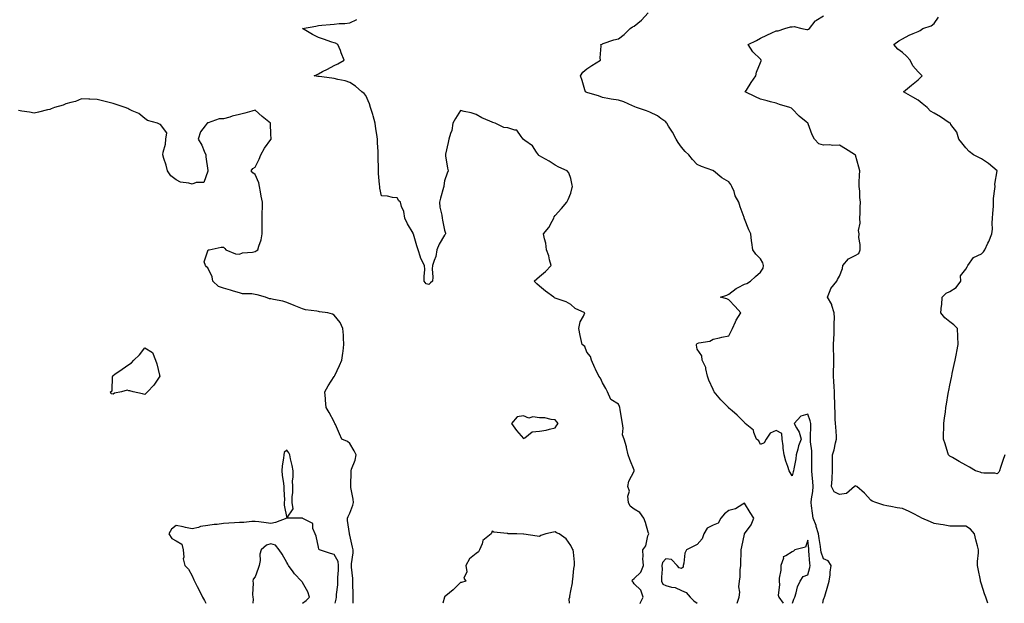
# Model space of a CAD drawing. Units: inches. Extents: x 926243 to 928883, y 7274138 to 7276778.
# Drawn here: x 926769 to 927393, y 7274138 to 7274508 of the extents above; entities that cross this region are included whole.
import ezdxf

# ---------------------------------------------------------------- set-up
doc = ezdxf.new("R2010")
doc.units = ezdxf.units.IN
doc.header["$MEASUREMENT"] = 0
doc.layers.add('Contour_92627274', color=7, linetype='Continuous', true_color=0xb9ccd2)

msp = doc.modelspace()

# ---------------------------------------------------------------- linework, layer by layer
at = {"layer": 'Contour_92627274'}
for points in [[(927161.58, 7274138, 3251), (927161.81, 7274138.16, 3251), (927163.77, 7274141.92, 3251), (927162.36, 7274146.23, 3251), (927158.05, 7274150.32, 3251), (927157.4, 7274151.28, 3251), (927156.84, 7274151.92, 3251), (927157.07, 7274152.91, 3251), (927158.05, 7274153.81, 3251), (927162.22, 7274157.75, 3251), (927163.91, 7274161.92, 3251), (927163.67, 7274166.3, 3251), (927163.81, 7274167.68, 3251), (927163.47, 7274171.92, 3251), (927165.52, 7274174.45, 3251), (927166.82, 7274180.69, 3251), (927167.32, 7274181.92, 3251), (927166.95, 7274183.01, 3251), (927165.2, 7274189.07, 3251), (927164.11, 7274191.92, 3251), (927161.69, 7274195.56, 3251), (927158.05, 7274197.58, 3251), (927155.57, 7274199.44, 3251), (927154.55, 7274201.92, 3251), (927154.11, 7274205.86, 3251), (927155.08, 7274208.95, 3251), (927154.14, 7274211.92, 3251), (927154.64, 7274215.33, 3251), (927158.05, 7274221.73, 3251), (927158.12, 7274221.92, 3251), (927158.11, 7274221.98, 3251), (927158.05, 7274222.26, 3251), (927155.27, 7274229.15, 3251), (927154.36, 7274231.92, 3251), (927153.3, 7274236.67, 3251), (927153.27, 7274237.14, 3251), (927151.65, 7274241.92, 3251), (927150.78, 7274244.65, 3251), (927151.14, 7274248.83, 3251), (927150.61, 7274251.92, 3251), (927150.34, 7274254.21, 3251), (927149.21, 7274260.76, 3251), (927149.07, 7274261.92, 3251), (927148.72, 7274262.59, 3251), (927148.05, 7274264.07, 3251), (927143.28, 7274267.14, 3251), (927141.17, 7274271.92, 3251), (927140.06, 7274273.93, 3251), (927138.05, 7274277.65, 3251), (927136.74, 7274280.61, 3251), (927135.77, 7274281.92, 3251), (927133.67, 7274286.3, 3251), (927133.27, 7274287.13, 3251), (927130.98, 7274291.92, 3251), (927130.34, 7274294.21, 3251), (927128.05, 7274297.06, 3251), (927126.78, 7274300.65, 3251), (927125.05, 7274301.92, 3251), (927124.3, 7274305.67, 3251), (927123.78, 7274307.64, 3251), (927123.07, 7274311.92, 3251), (927123.82, 7274316.16, 3251), (927126.04, 7274319.91, 3251), (927126.79, 7274321.92, 3251), (927120.75, 7274324.62, 3251), (927118.05, 7274327.13, 3251), (927114.91, 7274328.79, 3251), (927109.21, 7274330.77, 3251), (927108.05, 7274331.25, 3251), (927107.59, 7274331.45, 3251), (927107.15, 7274331.92, 3251), (927101.87, 7274335.74, 3251), (927098.05, 7274338.72, 3251), (927096.4, 7274340.27, 3251), (927094.83, 7274341.92, 3251), (927096.48, 7274343.49, 3251), (927098.05, 7274344.91, 3251), (927101.83, 7274348.14, 3251), (927105.45, 7274351.92, 3251), (927104.48, 7274355.48, 3251), (927104.07, 7274357.95, 3251), (927102.62, 7274361.92, 3251), (927102.12, 7274365.99, 3251), (927101.23, 7274368.75, 3251), (927100.69, 7274371.92, 3251), (927103.93, 7274376.04, 3251), (927106.11, 7274379.99, 3251), (927107.28, 7274381.92, 3251), (927107.35, 7274382.62, 3251), (927108.05, 7274383.52, 3251), (927111.98, 7274387.98, 3251), (927115.34, 7274391.92, 3251), (927116.36, 7274393.62, 3251), (927118.05, 7274397.69, 3251), (927118.74, 7274401.23, 3251), (927118.98, 7274401.92, 3251), (927118.8, 7274402.67, 3251), (927118.05, 7274407.04, 3251), (927116.71, 7274410.58, 3251), (927115.69, 7274411.92, 3251), (927110.27, 7274414.15, 3251), (927108.05, 7274415.5, 3251), (927104.18, 7274418.05, 3251), (927099.53, 7274420.44, 3251), (927098.05, 7274421.26, 3251), (927097.72, 7274421.59, 3251), (927097.58, 7274421.92, 3251), (927096.31, 7274423.67, 3251), (927093.75, 7274427.61, 3251), (927088.93, 7274431.04, 3251), (927088.05, 7274431.72, 3251), (927087.94, 7274431.81, 3251), (927087.82, 7274431.92, 3251), (927086.47, 7274433.5, 3251), (927083.68, 7274437.55, 3251), (927082.48, 7274437.49, 3251), (927078.05, 7274439.04, 3251), (927075.46, 7274439.33, 3251), (927070.03, 7274441.92, 3251), (927068.62, 7274442.49, 3251), (927068.05, 7274442.64, 3251), (927066.66, 7274443.31, 3251), (927061.53, 7274445.4, 3251), (927058.05, 7274447.59, 3251), (927054.74, 7274448.62, 3251), (927050.51, 7274449.46, 3251), (927048.05, 7274450.1, 3251), (927044.92, 7274445.05, 3251), (927043.23, 7274441.92, 3251), (927042.56, 7274437.41, 3251), (927041.66, 7274435.53, 3251), (927040.69, 7274431.92, 3251), (927040.23, 7274429.74, 3251), (927038.61, 7274422.48, 3251), (927038.49, 7274421.92, 3251), (927038.61, 7274421.35, 3251), (927039.75, 7274413.63, 3251), (927040.21, 7274411.92, 3251), (927039.54, 7274410.44, 3251), (927038.05, 7274405.54, 3251), (927037.63, 7274402.34, 3251), (927037.59, 7274401.92, 3251), (927037.41, 7274401.29, 3251), (927035.44, 7274394.54, 3251), (927034.75, 7274391.92, 3251), (927034.99, 7274388.86, 3251), (927036.26, 7274383.71, 3251), (927036.45, 7274381.92, 3251), (927036.68, 7274380.55, 3251), (927038.05, 7274374.29, 3251), (927038.53, 7274372.41, 3251), (927038.58, 7274371.92, 3251), (927038.38, 7274371.59, 3251), (927038.05, 7274371.14, 3251), (927034.58, 7274365.4, 3251), (927033.1, 7274361.92, 3251), (927032.43, 7274357.54, 3251), (927031.3, 7274355.16, 3251), (927030.42, 7274351.92, 3251), (927030.13, 7274349.84, 3251), (927030.57, 7274344.44, 3251), (927030.33, 7274341.92, 3251), (927029.11, 7274340.86, 3251), (927028.05, 7274339.92, 3251), (927026.44, 7274340.31, 3251), (927025.12, 7274341.92, 3251), (927024.97, 7274345, 3251), (927025.41, 7274349.28, 3251), (927025.25, 7274351.92, 3251), (927022.85, 7274356.72, 3251), (927022.78, 7274357.19, 3251), (927021.28, 7274361.92, 3251), (927020.42, 7274364.29, 3251), (927018.26, 7274371.71, 3251), (927018.19, 7274371.92, 3251), (927018.18, 7274372.05, 3251), (927018.05, 7274372.44, 3251), (927014.48, 7274378.35, 3251), (927012.81, 7274381.92, 3251), (927012.17, 7274386.04, 3251), (927010.73, 7274389.24, 3251), (927010.01, 7274391.92, 3251), (927008.95, 7274392.83, 3251), (927008.05, 7274394.65, 3251), (927005.07, 7274394.9, 3251), (927001.93, 7274395.81, 3251), (926998.05, 7274396, 3251), (926997.02, 7274400.88, 3251), (926996.9, 7274401.92, 3251), (926996.81, 7274403.16, 3251), (926996.24, 7274410.11, 3251), (926996.11, 7274411.92, 3251), (926996.18, 7274413.79, 3251), (926995.95, 7274419.81, 3251), (926996.02, 7274421.92, 3251), (926995.91, 7274424.06, 3251), (926995.6, 7274429.47, 3251), (926995.47, 7274431.92, 3251), (926995.04, 7274434.93, 3251), (926994.48, 7274438.35, 3251), (926993.99, 7274441.92, 3251), (926992.82, 7274446.69, 3251), (926992.54, 7274447.43, 3251), (926991.18, 7274451.92, 3251), (926990.47, 7274454.34, 3251), (926988.05, 7274459.58, 3251), (926987.02, 7274460.88, 3251), (926985.53, 7274461.92, 3251), (926981.64, 7274465.51, 3251), (926978.05, 7274467.83, 3251), (926975.02, 7274468.89, 3251), (926970.35, 7274469.62, 3251), (926968.05, 7274470.22, 3251), (926966.57, 7274470.45, 3251), (926958.47, 7274471.5, 3251), (926958.05, 7274471.56, 3251), (926957.74, 7274471.61, 3251), (926955.34, 7274471.92, 3251), (926957.21, 7274472.76, 3251), (926958.05, 7274473.22, 3251), (926960.76, 7274474.63, 3251), (926963.83, 7274476.14, 3251), (926968.05, 7274478.48, 3251), (926970.29, 7274479.67, 3251), (926974.46, 7274481.92, 3251), (926972.6, 7274486.47, 3251), (926972.03, 7274487.95, 3251), (926970.43, 7274491.92, 3251), (926968.84, 7274492.71, 3251), (926968.05, 7274492.9, 3251), (926966.61, 7274493.36, 3251), (926961.33, 7274495.2, 3251), (926958.05, 7274496.17, 3251), (926954.26, 7274498.13, 3251), (926948.05, 7274501.92, 3251), (926956.45, 7274503.52, 3251), (926958.05, 7274503.87, 3251), (926960.16, 7274504.03, 3251), (926965.5, 7274504.48, 3251), (926968.05, 7274504.66, 3251), (926971.15, 7274505.03, 3251), (926974.86, 7274505.11, 3251), (926978.05, 7274505.56, 3251), (926982.34, 7274507.63, 3251)], [(927277.6, 7274138, 3250), (927278.05, 7274140.5, 3250), (927278.44, 7274141.53, 3250), (927278.53, 7274141.92, 3250), (927278.75, 7274142.61, 3250), (927280.82, 7274149.16, 3250), (927281.68, 7274151.92, 3250), (927282.14, 7274156, 3250), (927282.25, 7274157.71, 3250), (927282.75, 7274161.92, 3250), (927280.93, 7274164.79, 3250), (927278.05, 7274166.24, 3250), (927276.59, 7274170.46, 3250), (927276.33, 7274171.92, 3250), (927276.06, 7274173.9, 3250), (927275.22, 7274179.1, 3250), (927274.87, 7274181.92, 3250), (927273.44, 7274186.53, 3250), (927273.3, 7274187.16, 3250), (927271.4, 7274191.92, 3250), (927271.12, 7274194.99, 3250), (927270.32, 7274199.65, 3250), (927270.08, 7274201.92, 3250), (927270.29, 7274204.16, 3250), (927271.15, 7274208.82, 3250), (927271.38, 7274211.92, 3250), (927271.28, 7274215.15, 3250), (927270.76, 7274219.21, 3250), (927270.66, 7274221.92, 3250), (927270.63, 7274224.5, 3250), (927270.69, 7274229.28, 3250), (927270.65, 7274231.92, 3250), (927270.68, 7274234.56, 3250), (927269.69, 7274240.28, 3250), (927269.71, 7274241.92, 3250), (927269.69, 7274243.56, 3250), (927269.95, 7274250.03, 3250), (927269.92, 7274251.92, 3250), (927269.62, 7274253.49, 3250), (927268.05, 7274257.66, 3250), (927263.57, 7274256.4, 3250), (927259.46, 7274251.92, 3250), (927260.83, 7274249.14, 3250), (927262.53, 7274246.39, 3250), (927263.88, 7274241.92, 3250), (927262.25, 7274237.72, 3250), (927261.82, 7274235.7, 3250), (927260.69, 7274231.92, 3250), (927260.51, 7274229.46, 3250), (927259.18, 7274223.04, 3250), (927259.07, 7274221.92, 3250), (927258.78, 7274221.2, 3250), (927258.05, 7274218.73, 3250), (927256.95, 7274220.83, 3250), (927256.16, 7274221.92, 3250), (927255.32, 7274224.64, 3250), (927254.05, 7274227.92, 3250), (927253.08, 7274231.92, 3250), (927252.35, 7274236.22, 3250), (927252.36, 7274237.61, 3250), (927251.81, 7274241.92, 3250), (927251.55, 7274245.43, 3250), (927248.05, 7274247.4, 3250), (927244.22, 7274245.75, 3250), (927241.73, 7274241.92, 3250), (927240.42, 7274239.55, 3250), (927238.05, 7274238.62, 3250), (927237.06, 7274240.92, 3250), (927235.65, 7274241.92, 3250), (927233.89, 7274246.07, 3250), (927233.68, 7274247.55, 3250), (927228.47, 7274251.92, 3250), (927228.27, 7274252.14, 3250), (927228.05, 7274252.43, 3250), (927223.34, 7274257.2, 3250), (927220.19, 7274259.78, 3250), (927218.05, 7274261.57, 3250), (927217.88, 7274261.75, 3250), (927217.75, 7274261.92, 3250), (927212.91, 7274266.78, 3250), (927211.83, 7274268.14, 3250), (927208.73, 7274271.92, 3250), (927208.51, 7274272.38, 3250), (927208.05, 7274273.32, 3250), (927205.46, 7274279.32, 3250), (927204.47, 7274281.92, 3250), (927203.41, 7274286.57, 3250), (927203.45, 7274287.32, 3250), (927201.15, 7274291.92, 3250), (927200.93, 7274294.8, 3250), (927198.05, 7274299.01, 3250), (927197.59, 7274301.46, 3250), (927197.58, 7274301.92, 3250), (927197.72, 7274302.25, 3250), (927198.05, 7274302.52, 3250), (927198.95, 7274302.83, 3250), (927205.96, 7274304.01, 3250), (927208.05, 7274305.23, 3250), (927212.22, 7274306.09, 3250), (927213.53, 7274306.44, 3250), (927218.05, 7274307.28, 3250), (927219.6, 7274310.38, 3250), (927220.43, 7274311.92, 3250), (927222.33, 7274316.2, 3250), (927222.69, 7274317.27, 3250), (927225.64, 7274321.92, 3250), (927222.14, 7274326.01, 3250), (927218.05, 7274330.09, 3250), (927216.82, 7274330.69, 3250), (927212.75, 7274331.92, 3250), (927216.78, 7274333.19, 3250), (927218.05, 7274333.82, 3250), (927222.68, 7274337.29, 3250), (927224.02, 7274337.89, 3250), (927228.05, 7274340.02, 3250), (927229.44, 7274340.53, 3250), (927231.74, 7274341.92, 3250), (927235.01, 7274344.96, 3250), (927238.05, 7274347.67, 3250), (927239.77, 7274350.19, 3250), (927240, 7274351.92, 3250), (927239.61, 7274353.48, 3250), (927238.05, 7274356.03, 3250), (927235.15, 7274359.02, 3250), (927233.23, 7274361.92, 3250), (927232.53, 7274366.4, 3250), (927232.47, 7274367.5, 3250), (927231.89, 7274371.92, 3250), (927230.65, 7274374.52, 3250), (927228.05, 7274381.39, 3250), (927227.88, 7274381.74, 3250), (927227.83, 7274381.92, 3250), (927227.72, 7274382.25, 3250), (927225.12, 7274388.99, 3250), (927224.36, 7274391.92, 3250), (927222.13, 7274395.99, 3250), (927221.31, 7274398.66, 3250), (927219.99, 7274401.92, 3250), (927219.31, 7274403.18, 3250), (927218.05, 7274404.92, 3250), (927213.52, 7274407.39, 3250), (927208.31, 7274411.92, 3250), (927208.15, 7274412.02, 3250), (927208.05, 7274412.04, 3250), (927207.85, 7274412.12, 3250), (927200.62, 7274414.49, 3250), (927198.05, 7274415.89, 3250), (927195.09, 7274418.95, 3250), (927192.65, 7274421.92, 3250), (927190.29, 7274424.16, 3250), (927188.05, 7274426.85, 3250), (927185.98, 7274429.86, 3250), (927184.7, 7274431.92, 3250), (927182.42, 7274436.29, 3250), (927179.79, 7274440.17, 3250), (927178.68, 7274441.92, 3250), (927178.45, 7274442.32, 3250), (927178.05, 7274442.8, 3250), (927174.94, 7274445.03, 3250), (927172.8, 7274446.67, 3250), (927168.05, 7274449.09, 3250), (927165.98, 7274449.85, 3250), (927159.65, 7274451.92, 3250), (927158.45, 7274452.32, 3250), (927158.05, 7274452.51, 3250), (927157.06, 7274452.91, 3250), (927151.56, 7274455.43, 3250), (927148.05, 7274456.61, 3250), (927143.41, 7274457.28, 3250), (927142.47, 7274457.51, 3250), (927138.05, 7274458.26, 3250), (927135.53, 7274459.4, 3250), (927128.81, 7274461.16, 3250), (927128.05, 7274461.42, 3250), (927127.74, 7274461.61, 3250), (927127.15, 7274461.92, 3250), (927126.76, 7274463.22, 3250), (927125.09, 7274468.95, 3250), (927124.16, 7274471.92, 3250), (927125.66, 7274474.31, 3250), (927128.05, 7274476.43, 3250), (927131.36, 7274478.61, 3250), (927136.73, 7274481.92, 3250), (927136.56, 7274483.41, 3250), (927137.09, 7274490.96, 3250), (927136.92, 7274491.92, 3250), (927137.84, 7274492.13, 3250), (927138.05, 7274492.22, 3250), (927138.49, 7274492.36, 3250), (927145.26, 7274494.7, 3250), (927148.05, 7274495.52, 3250), (927151.83, 7274498.14, 3250), (927155.62, 7274501.92, 3250), (927156.96, 7274503.01, 3250), (927158.05, 7274503.51, 3250), (927162.72, 7274507.25, 3250), (927166.88, 7274511.92, 3250)], [(927382, 7274138, 3249), (927380.85, 7274141.92, 3249), (927380.04, 7274143.91, 3249), (927378.05, 7274150.09, 3249), (927377.59, 7274151.46, 3249), (927377.48, 7274151.92, 3249), (927377.33, 7274152.64, 3249), (927375.89, 7274159.76, 3249), (927375.45, 7274161.92, 3249), (927375.47, 7274164.5, 3249), (927376.12, 7274170, 3249), (927376.14, 7274171.92, 3249), (927375.6, 7274174.37, 3249), (927374.39, 7274178.26, 3249), (927373.73, 7274181.92, 3249), (927371.11, 7274184.98, 3249), (927368.05, 7274186.83, 3249), (927363.11, 7274186.85, 3249), (927362.99, 7274186.85, 3249), (927358.05, 7274186.88, 3249), (927353.8, 7274187.67, 3249), (927352.13, 7274187.84, 3249), (927348.05, 7274188.5, 3249), (927345.67, 7274189.54, 3249), (927340.21, 7274191.92, 3249), (927338.86, 7274192.73, 3249), (927338.05, 7274193.22, 3249), (927335.55, 7274194.42, 3249), (927332.17, 7274196.03, 3249), (927328.05, 7274198.02, 3249), (927324.55, 7274198.42, 3249), (927320.73, 7274199.24, 3249), (927318.05, 7274199.63, 3249), (927316.23, 7274200.1, 3249), (927311.12, 7274201.92, 3249), (927308.9, 7274202.77, 3249), (927308.05, 7274203.34, 3249), (927303.95, 7274207.82, 3249), (927299.11, 7274211.92, 3249), (927298.41, 7274212.27, 3249), (927298.05, 7274212.41, 3249), (927297.78, 7274212.19, 3249), (927297.68, 7274211.92, 3249), (927292.47, 7274207.51, 3249), (927288.05, 7274206.84, 3249), (927284.74, 7274208.61, 3249), (927283.06, 7274211.92, 3249), (927283.4, 7274216.57, 3249), (927283.41, 7274217.28, 3249), (927283.7, 7274221.92, 3249), (927283.68, 7274226.3, 3249), (927283.76, 7274227.63, 3249), (927283.73, 7274231.92, 3249), (927284.71, 7274235.26, 3249), (927285.69, 7274239.57, 3249), (927286.32, 7274241.92, 3249), (927286.17, 7274243.8, 3249), (927285.78, 7274249.65, 3249), (927285.6, 7274251.92, 3249), (927285.48, 7274254.49, 3249), (927285.38, 7274259.25, 3249), (927285.25, 7274261.92, 3249), (927285.11, 7274264.87, 3249), (927285.06, 7274268.93, 3249), (927284.9, 7274271.92, 3249), (927284.73, 7274275.24, 3249), (927284.51, 7274278.38, 3249), (927284.33, 7274281.92, 3249), (927284.39, 7274285.58, 3249), (927284.58, 7274288.45, 3249), (927284.64, 7274291.92, 3249), (927284.61, 7274295.36, 3249), (927284.41, 7274298.28, 3249), (927284.38, 7274301.92, 3249), (927284.46, 7274305.51, 3249), (927284.71, 7274308.57, 3249), (927284.78, 7274311.92, 3249), (927284.74, 7274315.23, 3249), (927284.88, 7274318.75, 3249), (927284.84, 7274321.92, 3249), (927283.33, 7274326.65, 3249), (927283.27, 7274327.13, 3249), (927280.43, 7274331.92, 3249), (927282.29, 7274336.16, 3249), (927282.6, 7274337.37, 3249), (927286.47, 7274341.92, 3249), (927286.9, 7274343.07, 3249), (927288.05, 7274345.14, 3249), (927289.99, 7274349.98, 3249), (927290.32, 7274351.92, 3249), (927293.89, 7274356.08, 3249), (927298.05, 7274358.17, 3249), (927300.43, 7274359.54, 3249), (927301.15, 7274361.92, 3249), (927301.31, 7274365.18, 3249), (927300.42, 7274369.55, 3249), (927300.62, 7274371.92, 3249), (927300.13, 7274374, 3249), (927301.28, 7274378.7, 3249), (927300.94, 7274381.92, 3249), (927301.17, 7274385.05, 3249), (927301.21, 7274388.76, 3249), (927301.49, 7274391.92, 3249), (927301.07, 7274394.94, 3249), (927300.92, 7274399.06, 3249), (927300.58, 7274401.92, 3249), (927300.68, 7274404.55, 3249), (927300.83, 7274409.14, 3249), (927300.93, 7274411.92, 3249), (927300.34, 7274414.21, 3249), (927298.22, 7274421.74, 3249), (927298.18, 7274421.92, 3249), (927298.12, 7274422, 3249), (927298.05, 7274422.06, 3249), (927297.7, 7274422.27, 3249), (927291.96, 7274425.84, 3249), (927288.05, 7274427.99, 3249), (927284, 7274427.88, 3249), (927281.75, 7274428.22, 3249), (927278.05, 7274428.06, 3249), (927275.14, 7274429.01, 3249), (927272.36, 7274431.92, 3249), (927270.82, 7274434.68, 3249), (927268.35, 7274441.62, 3249), (927268.22, 7274441.92, 3249), (927268.15, 7274442.02, 3249), (927268.05, 7274442.1, 3249), (927267.05, 7274442.92, 3249), (927262.62, 7274446.49, 3249), (927258.05, 7274451.2, 3249), (927257.69, 7274451.56, 3249), (927256.68, 7274451.92, 3249), (927250.04, 7274453.91, 3249), (927248.05, 7274454.66, 3249), (927244.36, 7274455.61, 3249), (927242.3, 7274456.17, 3249), (927238.05, 7274457.22, 3249), (927234.93, 7274458.8, 3249), (927228.43, 7274461.92, 3249), (927229.13, 7274463, 3249), (927232.15, 7274467.82, 3249), (927235.13, 7274471.92, 3249), (927235.64, 7274474.33, 3249), (927238.05, 7274480.47, 3249), (927238.48, 7274481.48, 3249), (927238.62, 7274481.92, 3249), (927238.3, 7274482.17, 3249), (927238.05, 7274482.46, 3249), (927233.34, 7274487.21, 3249), (927230.24, 7274491.92, 3249), (927235.63, 7274494.34, 3249), (927238.05, 7274495.77, 3249), (927242.16, 7274497.81, 3249), (927245.3, 7274499.17, 3249), (927248.05, 7274500.43, 3249), (927249.38, 7274500.59, 3249), (927253.48, 7274501.92, 3249), (927257, 7274502.97, 3249), (927258.05, 7274503.12, 3249), (927259.46, 7274503.33, 3249), (927264.23, 7274501.92, 3249), (927267.43, 7274501.3, 3249), (927268.05, 7274501.37, 3249), (927268.46, 7274501.51, 3249), (927269.1, 7274501.92, 3249), (927272.72, 7274506.6, 3249), (927272.99, 7274506.99, 3249), (927273.22, 7274507.1, 3249), (927278.05, 7274510.05, 3249)], [(927392.75, 7274231.92, 3248), (927391.49, 7274228.48, 3248), (927390.04, 7274223.91, 3248), (927389.36, 7274221.92, 3248), (927388.94, 7274221.03, 3248), (927388.05, 7274220, 3248), (927386.43, 7274220.3, 3248), (927379.55, 7274220.42, 3248), (927378.05, 7274220.63, 3248), (927377.12, 7274220.99, 3248), (927374.25, 7274221.92, 3248), (927370.41, 7274224.27, 3248), (927368.05, 7274225.51, 3248), (927363.97, 7274227.84, 3248), (927359.71, 7274230.25, 3248), (927358.05, 7274231.21, 3248), (927357.66, 7274231.53, 3248), (927357.15, 7274231.92, 3248), (927356.71, 7274233.26, 3248), (927355.09, 7274238.96, 3248), (927353.97, 7274241.92, 3248), (927354.04, 7274245.93, 3248), (927354.18, 7274248.05, 3248), (927354.27, 7274251.92, 3248), (927354.6, 7274255.37, 3248), (927355.17, 7274259.05, 3248), (927355.51, 7274261.92, 3248), (927355.8, 7274264.17, 3248), (927357, 7274270.88, 3248), (927357.15, 7274271.92, 3248), (927357.28, 7274272.68, 3248), (927358.05, 7274276.09, 3248), (927359.01, 7274280.95, 3248), (927359.22, 7274281.92, 3248), (927359.55, 7274283.42, 3248), (927360.81, 7274289.16, 3248), (927361.45, 7274291.92, 3248), (927362.22, 7274296.09, 3248), (927362.48, 7274297.49, 3248), (927363.3, 7274301.92, 3248), (927363.11, 7274306.86, 3248), (927363.11, 7274306.98, 3248), (927362.95, 7274311.92, 3248), (927360.45, 7274314.32, 3248), (927358.05, 7274316.22, 3248), (927354.94, 7274318.81, 3248), (927352.33, 7274321.92, 3248), (927352.71, 7274326.58, 3248), (927352.91, 7274327.06, 3248), (927353.08, 7274331.92, 3248), (927355.67, 7274334.3, 3248), (927358.05, 7274335.36, 3248), (927362.02, 7274337.96, 3248), (927364.98, 7274341.92, 3248), (927364.71, 7274345.26, 3248), (927368.05, 7274349.64, 3248), (927368.97, 7274351, 3248), (927369.44, 7274351.92, 3248), (927373.06, 7274356.9, 3248), (927378.05, 7274359.2, 3248), (927379.42, 7274360.55, 3248), (927380.09, 7274361.92, 3248), (927382.15, 7274366.02, 3248), (927382.8, 7274367.17, 3248), (927384.69, 7274371.92, 3248), (927385.04, 7274374.93, 3248), (927384.86, 7274378.73, 3248), (927385.13, 7274381.92, 3248), (927385.19, 7274384.78, 3248), (927385.56, 7274389.43, 3248), (927385.61, 7274391.92, 3248), (927385.74, 7274394.23, 3248), (927386.59, 7274400.46, 3248), (927386.68, 7274401.92, 3248), (927386.53, 7274403.44, 3248), (927388.03, 7274411.9, 3248), (927388.03, 7274411.92, 3248), (927382.53, 7274416.39, 3248), (927378.05, 7274419.49, 3248), (927376.42, 7274420.29, 3248), (927372.9, 7274421.92, 3248), (927370.28, 7274424.15, 3248), (927368.05, 7274426.31, 3248), (927365.63, 7274429.5, 3248), (927363.67, 7274431.92, 3248), (927362.38, 7274436.25, 3248), (927358.74, 7274441.23, 3248), (927358.33, 7274441.92, 3248), (927358.13, 7274442, 3248), (927358.05, 7274442.05, 3248), (927357.69, 7274442.28, 3248), (927352.1, 7274445.96, 3248), (927348.05, 7274448.42, 3248), (927345.8, 7274449.66, 3248), (927343.56, 7274451.92, 3248), (927340.57, 7274454.44, 3248), (927338.05, 7274456.53, 3248), (927334.53, 7274458.39, 3248), (927328.66, 7274461.92, 3248), (927333.79, 7274466.18, 3248), (927338.05, 7274469.46, 3248), (927339.22, 7274470.75, 3248), (927340.4, 7274471.92, 3248), (927339.3, 7274473.16, 3248), (927338.05, 7274474.55, 3248), (927334.54, 7274478.41, 3248), (927332.84, 7274481.92, 3248), (927330.55, 7274484.42, 3248), (927328.05, 7274486.71, 3248), (927325.03, 7274488.9, 3248), (927322.57, 7274491.92, 3248), (927325.74, 7274494.22, 3248), (927328.05, 7274495.52, 3248), (927332.29, 7274497.67, 3248), (927334.85, 7274498.72, 3248), (927338.05, 7274500.14, 3248), (927339.21, 7274500.76, 3248), (927340.89, 7274501.92, 3248), (927346.29, 7274503.68, 3248), (927348.05, 7274505.14, 3248), (927350.76, 7274509.21, 3248)], [(926980, 7274138, 3252), (926980.04, 7274139.94, 3252), (926980.05, 7274141.92, 3252), (926980.07, 7274143.93, 3252), (926979.8, 7274150.17, 3252), (926979.82, 7274151.92, 3252), (926979.85, 7274153.73, 3252), (926979.04, 7274160.93, 3252), (926979.06, 7274161.92, 3252), (926979.13, 7274163, 3252), (926980.07, 7274169.9, 3252), (926980.19, 7274171.92, 3252), (926979.75, 7274173.63, 3252), (926978.05, 7274181.24, 3252), (926977.84, 7274181.71, 3252), (926977.69, 7274181.92, 3252), (926977.7, 7274182.26, 3252), (926976.46, 7274190.34, 3252), (926976.51, 7274191.92, 3252), (926976.91, 7274193.06, 3252), (926978.05, 7274195.17, 3252), (926979.81, 7274200.16, 3252), (926980.3, 7274201.92, 3252), (926980.17, 7274204.04, 3252), (926978.68, 7274211.29, 3252), (926978.64, 7274211.92, 3252), (926978.67, 7274212.55, 3252), (926978.76, 7274221.21, 3252), (926978.81, 7274221.92, 3252), (926979.09, 7274222.96, 3252), (926981.33, 7274228.65, 3252), (926981.96, 7274231.92, 3252), (926980.74, 7274234.61, 3252), (926978.05, 7274239.27, 3252), (926976.61, 7274240.48, 3252), (926972.85, 7274241.92, 3252), (926971.44, 7274245.32, 3252), (926968.83, 7274251.14, 3252), (926968.49, 7274251.92, 3252), (926968.37, 7274252.23, 3252), (926968.05, 7274252.86, 3252), (926964.89, 7274258.76, 3252), (926963.05, 7274261.92, 3252), (926962.65, 7274266.53, 3252), (926962.59, 7274267.38, 3252), (926962.2, 7274271.92, 3252), (926964.22, 7274275.75, 3252), (926968.05, 7274281.62, 3252), (926968.18, 7274281.79, 3252), (926968.25, 7274281.92, 3252), (926968.42, 7274282.29, 3252), (926971.4, 7274288.57, 3252), (926972.99, 7274291.92, 3252), (926973.62, 7274296.34, 3252), (926973.7, 7274297.57, 3252), (926974.26, 7274301.92, 3252), (926973.92, 7274306.04, 3252), (926973.92, 7274307.79, 3252), (926973.54, 7274311.92, 3252), (926971.9, 7274315.77, 3252), (926968.05, 7274320.45, 3252), (926967.11, 7274320.98, 3252), (926963.98, 7274321.92, 3252), (926958.74, 7274322.61, 3252), (926958.05, 7274322.67, 3252), (926957.03, 7274322.94, 3252), (926949.88, 7274323.75, 3252), (926948.05, 7274324.45, 3252), (926943.73, 7274326.25, 3252), (926942.79, 7274326.66, 3252), (926938.05, 7274328.43, 3252), (926935.51, 7274329.38, 3252), (926929.65, 7274330.33, 3252), (926928.05, 7274330.76, 3252), (926927.01, 7274330.88, 3252), (926924.54, 7274331.92, 3252), (926919.35, 7274333.23, 3252), (926918.05, 7274333.52, 3252), (926916.02, 7274333.95, 3252), (926909.99, 7274333.85, 3252), (926908.05, 7274334.59, 3252), (926904.24, 7274335.73, 3252), (926902.43, 7274336.3, 3252), (926898.05, 7274337.55, 3252), (926894.82, 7274338.69, 3252), (926891.22, 7274341.92, 3252), (926890.8, 7274344.66, 3252), (926888.05, 7274350.32, 3252), (926887.26, 7274351.13, 3252), (926886.66, 7274351.92, 3252), (926885.76, 7274354.21, 3252), (926888.05, 7274361.21, 3252), (926888.18, 7274361.79, 3252), (926888.99, 7274361.92, 3252), (926896.4, 7274363.57, 3252), (926898.05, 7274363.43, 3252), (926898.79, 7274362.66, 3252), (926899.47, 7274361.92, 3252), (926905.52, 7274359.38, 3252), (926908.05, 7274359.05, 3252), (926910.07, 7274359.9, 3252), (926916.38, 7274360.25, 3252), (926918.05, 7274360.67, 3252), (926918.77, 7274361.2, 3252), (926919.78, 7274361.92, 3252), (926920.33, 7274364.21, 3252), (926921.84, 7274368.13, 3252), (926922.46, 7274371.92, 3252), (926922.46, 7274381.92, 3252), (926922.55, 7274386.42, 3252), (926922.64, 7274387.33, 3252), (926922.72, 7274391.92, 3252), (926921.83, 7274395.7, 3252), (926921.49, 7274398.48, 3252), (926920.82, 7274401.92, 3252), (926920.3, 7274404.17, 3252), (926918.05, 7274409.55, 3252), (926916.62, 7274410.49, 3252), (926915.52, 7274411.92, 3252), (926916.64, 7274413.34, 3252), (926918.05, 7274414.07, 3252), (926920.65, 7274419.32, 3252), (926921.61, 7274421.92, 3252), (926923.86, 7274426.11, 3252), (926928.05, 7274431.78, 3252), (926928.15, 7274431.82, 3252), (926928.27, 7274431.92, 3252), (926928.22, 7274432.09, 3252), (926928.05, 7274435.07, 3252), (926927.79, 7274441.66, 3252), (926927.74, 7274441.92, 3252), (926922.46, 7274446.32, 3252), (926918.05, 7274450.3, 3252), (926915.86, 7274449.72, 3252), (926911.57, 7274448.4, 3252), (926908.05, 7274447.57, 3252), (926903.53, 7274446.44, 3252), (926902.03, 7274445.9, 3252), (926898.05, 7274444.72, 3252), (926895.25, 7274444.72, 3252), (926888.28, 7274442.15, 3252), (926888.05, 7274442.15, 3252), (926887.81, 7274442.16, 3252), (926887.58, 7274441.92, 3252), (926886.38, 7274440.25, 3252), (926883.35, 7274436.62, 3252), (926881.92, 7274431.92, 3252), (926884.29, 7274428.16, 3252), (926885.69, 7274424.27, 3252), (926886.76, 7274421.92, 3252), (926886.76, 7274420.63, 3252), (926888.05, 7274412.13, 3252), (926888.09, 7274411.97, 3252), (926888.15, 7274411.92, 3252), (926888.1, 7274411.87, 3252), (926888.05, 7274411.71, 3252), (926885.52, 7274404.45, 3252), (926880.58, 7274404.45, 3252), (926878.05, 7274403.38, 3252), (926875.96, 7274404, 3252), (926870.75, 7274404.63, 3252), (926868.05, 7274406.05, 3252), (926864.71, 7274408.59, 3252), (926862.61, 7274411.92, 3252), (926861.57, 7274415.44, 3252), (926860.27, 7274419.7, 3252), (926859.6, 7274421.92, 3252), (926859.82, 7274423.69, 3252), (926861.21, 7274428.76, 3252), (926861.49, 7274431.92, 3252), (926862.09, 7274435.96, 3252), (926858.05, 7274441.18, 3252), (926857.49, 7274441.36, 3252), (926856.15, 7274441.92, 3252), (926849.93, 7274443.8, 3252), (926848.05, 7274445.05, 3252), (926844.28, 7274448.15, 3252), (926840.17, 7274449.79, 3252), (926838.05, 7274450.88, 3252), (926837.35, 7274451.23, 3252), (926835.71, 7274451.92, 3252), (926829.97, 7274453.84, 3252), (926828.05, 7274454.46, 3252), (926824.65, 7274455.33, 3252), (926822.12, 7274455.99, 3252), (926818.05, 7274457.02, 3252), (926813.31, 7274457.18, 3252), (926812.75, 7274457.22, 3252), (926808.05, 7274457.4, 3252), (926804.14, 7274455.83, 3252), (926801.32, 7274455.19, 3252), (926798.05, 7274454.18, 3252), (926796.46, 7274453.51, 3252), (926790.97, 7274451.92, 3252), (926788.89, 7274451.08, 3252), (926788.05, 7274450.75, 3252), (926786.51, 7274450.38, 3252), (926780.9, 7274449.08, 3252), (926778.05, 7274448.37, 3252), (926775.07, 7274448.93, 3252), (926770.33, 7274449.63, 3252), (926768.05, 7274450.05, 3252)], [(926968.75, 7274138, 3253), (926969.37, 7274140.6, 3253), (926969.53, 7274141.92, 3253), (926969.6, 7274143.47, 3253), (926970.38, 7274149.59, 3253), (926970.47, 7274151.92, 3253), (926970.47, 7274154.33, 3253), (926970.91, 7274159.07, 3253), (926970.91, 7274161.92, 3253), (926970.51, 7274164.38, 3253), (926968.05, 7274168.8, 3253), (926965.65, 7274169.52, 3253), (926958.78, 7274171.92, 3253), (926958.35, 7274172.22, 3253), (926958.05, 7274173.47, 3253), (926956.59, 7274180.46, 3253), (926956.03, 7274181.92, 3253), (926954.66, 7274185.31, 3253), (926954.62, 7274188.48, 3253), (926948.32, 7274191.65, 3253), (926948.01, 7274191.88, 3253), (926939.16, 7274191.92, 3253), (926938.11, 7274191.98, 3253), (926942.1, 7274197.87, 3253), (926941.48, 7274201.92, 3253), (926941.49, 7274205.36, 3253), (926941.8, 7274208.17, 3253), (926941.8, 7274211.92, 3253), (926941.61, 7274215.48, 3253), (926942.17, 7274217.8, 3253), (926942.04, 7274221.92, 3253), (926941.45, 7274225.32, 3253), (926940.45, 7274229.52, 3253), (926939.99, 7274231.92, 3253), (926939.45, 7274233.32, 3253), (926938.05, 7274234.95, 3253), (926936.49, 7274233.47, 3253), (926936.15, 7274231.92, 3253), (926936.05, 7274229.93, 3253), (926935.03, 7274224.94, 3253), (926934.93, 7274221.92, 3253), (926935.22, 7274219.1, 3253), (926936, 7274213.96, 3253), (926936.23, 7274211.92, 3253), (926936.19, 7274210.06, 3253), (926936.54, 7274203.43, 3253), (926936.5, 7274201.92, 3253), (926936.36, 7274200.23, 3253), (926938.05, 7274191.93, 3253), (926938.04, 7274191.92, 3253), (926930.84, 7274189.13, 3253), (926928.05, 7274188.61, 3253), (926925.01, 7274188.88, 3253), (926920.38, 7274189.59, 3253), (926918.05, 7274189.82, 3253), (926915.9, 7274189.77, 3253), (926910.84, 7274189.13, 3253), (926908.05, 7274189.08, 3253), (926905.02, 7274188.89, 3253), (926901.3, 7274188.68, 3253), (926898.05, 7274188.47, 3253), (926894.07, 7274187.94, 3253), (926892.11, 7274187.86, 3253), (926888.05, 7274187.17, 3253), (926883.36, 7274186.61, 3253), (926882.22, 7274186.09, 3253), (926878.05, 7274185.17, 3253), (926873.9, 7274186.07, 3253), (926872.47, 7274186.34, 3253), (926868.05, 7274187.36, 3253), (926865.13, 7274184.84, 3253), (926863.32, 7274181.92, 3253), (926865.26, 7274179.13, 3253), (926868.05, 7274177.61, 3253), (926871.67, 7274175.54, 3253), (926872.44, 7274171.92, 3253), (926872.79, 7274167.18, 3253), (926872.34, 7274166.21, 3253), (926873.46, 7274161.92, 3253), (926875.75, 7274159.62, 3253), (926878.05, 7274155.38, 3253), (926879.09, 7274152.96, 3253), (926879.58, 7274151.92, 3253), (926881.24, 7274148.74, 3253), (926882.47, 7274146.34, 3253), (926884.75, 7274141.92, 3253), (926885.9, 7274139.77, 3253), (926886.8, 7274138, 3253)], [(927223.35, 7274138, 3251), (927224.63, 7274141.92, 3251), (927224.96, 7274145.02, 3251), (927224.47, 7274148.35, 3251), (927224.7, 7274151.92, 3251), (927225.14, 7274154.82, 3251), (927225.26, 7274159.14, 3251), (927225.61, 7274161.92, 3251), (927225.66, 7274164.3, 3251), (927225.8, 7274169.67, 3251), (927225.86, 7274171.92, 3251), (927226.31, 7274173.66, 3251), (927227.93, 7274181.8, 3251), (927227.96, 7274181.92, 3251), (927228, 7274181.97, 3251), (927228.05, 7274181.99, 3251), (927232.18, 7274187.79, 3251), (927233.77, 7274191.92, 3251), (927231.61, 7274195.48, 3251), (927228.05, 7274201.31, 3251), (927226.86, 7274200.74, 3251), (927222.22, 7274197.75, 3251), (927218.05, 7274196.67, 3251), (927215.36, 7274194.62, 3251), (927212.97, 7274191.92, 3251), (927211.28, 7274188.69, 3251), (927208.05, 7274187.55, 3251), (927204.33, 7274185.64, 3251), (927202.19, 7274181.92, 3251), (927201.17, 7274178.8, 3251), (927198.05, 7274175.26, 3251), (927195.85, 7274174.12, 3251), (927191.12, 7274171.92, 3251), (927190.15, 7274169.81, 3251), (927189.59, 7274163.46, 3251), (927189.18, 7274161.92, 3251), (927189.02, 7274160.95, 3251), (927188.05, 7274160.11, 3251), (927186.62, 7274160.48, 3251), (927185.36, 7274161.92, 3251), (927181.8, 7274165.67, 3251), (927178.05, 7274166.13, 3251), (927176.05, 7274163.92, 3251), (927175.64, 7274161.92, 3251), (927175.72, 7274159.6, 3251), (927175.34, 7274154.63, 3251), (927175.42, 7274151.92, 3251), (927176.31, 7274150.18, 3251), (927178.05, 7274149.21, 3251), (927181.78, 7274148.19, 3251), (927184.13, 7274148, 3251), (927188.05, 7274146.13, 3251), (927190.99, 7274144.87, 3251), (927193.57, 7274141.92, 3251), (927195.78, 7274139.64, 3251), (927198.04, 7274138, 3251)], [(927117.03, 7274138, 3252), (927116.9, 7274140.77, 3252), (927117.3, 7274141.92, 3252), (927117.36, 7274142.6, 3252), (927118.05, 7274145.99, 3252), (927118.97, 7274151, 3252), (927118.94, 7274151.92, 3252), (927119.16, 7274153.02, 3252), (927119.91, 7274160.06, 3252), (927120.35, 7274161.92, 3252), (927120.22, 7274164.09, 3252), (927119.61, 7274170.36, 3252), (927119.5, 7274171.92, 3252), (927118.84, 7274172.71, 3252), (927118.05, 7274174.69, 3252), (927114.96, 7274178.82, 3252), (927110.52, 7274181.92, 3252), (927108.83, 7274182.7, 3252), (927108.05, 7274183.24, 3252), (927106.95, 7274183.01, 3252), (927102.17, 7274181.92, 3252), (927098.97, 7274181, 3252), (927098.05, 7274180.34, 3252), (927096.68, 7274180.55, 3252), (927088.14, 7274181.83, 3252), (927088.05, 7274181.84, 3252), (927088, 7274181.87, 3252), (927083.76, 7274181.92, 3252), (927078.18, 7274182.05, 3252), (927078.05, 7274182.14, 3252), (927077.74, 7274182.23, 3252), (927069.19, 7274183.06, 3252), (927068.05, 7274183.62, 3252), (927067.63, 7274182.34, 3252), (927067.47, 7274181.92, 3252), (927062.22, 7274177.75, 3252), (927061.86, 7274175.73, 3252), (927060.16, 7274171.92, 3252), (927059.4, 7274170.57, 3252), (927058.05, 7274169.43, 3252), (927053.78, 7274166.19, 3252), (927051.56, 7274161.92, 3252), (927052.04, 7274157.94, 3252), (927050.11, 7274153.98, 3252), (927051.4, 7274151.92, 3252), (927048.78, 7274151.19, 3252), (927048.05, 7274151.08, 3252), (927043.37, 7274146.6, 3252), (927038.88, 7274142.75, 3252), (927038.05, 7274142.04, 3252), (927037.99, 7274141.92, 3252), (927037.95, 7274141.82, 3252), (927036.8, 7274138, 3252)], [(927258.42, 7274138, 3251), (927259.3, 7274140.67, 3251), (927259.78, 7274141.92, 3251), (927260.68, 7274144.56, 3251), (927261.58, 7274148.39, 3251), (927263.23, 7274151.92, 3251), (927265.09, 7274154.89, 3251), (927268.05, 7274155.96, 3251), (927269.38, 7274160.59, 3251), (927269.57, 7274161.92, 3251), (927269.28, 7274163.15, 3251), (927268.81, 7274171.17, 3251), (927268.67, 7274171.92, 3251), (927268.6, 7274172.47, 3251), (927268.05, 7274177.88, 3251), (927266.53, 7274173.44, 3251), (927259.81, 7274171.92, 3251), (927258.91, 7274171.06, 3251), (927258.05, 7274170.67, 3251), (927254.1, 7274167.97, 3251), (927252.45, 7274167.52, 3251), (927252.64, 7274166.51, 3251), (927251.04, 7274161.92, 3251), (927250.92, 7274159.05, 3251), (927249.97, 7274153.84, 3251), (927249.87, 7274151.92, 3251), (927250.23, 7274149.74, 3251), (927249.3, 7274143.18, 3251), (927249.77, 7274141.92, 3251), (927252.44, 7274138, 3251)], [(926947.98, 7274138, 3254), (926948.05, 7274138.08, 3254), (926950.27, 7274139.69, 3254), (926952.43, 7274141.92, 3254), (926951.34, 7274145.21, 3254), (926948.05, 7274151.15, 3254), (926947.71, 7274151.58, 3254), (926947.43, 7274151.92, 3254), (926942.88, 7274156.75, 3254), (926942.1, 7274157.88, 3254), (926939.12, 7274161.92, 3254), (926938.82, 7274162.69, 3254), (926938.05, 7274163.92, 3254), (926935.13, 7274169.01, 3254), (926933.25, 7274171.92, 3254), (926930.84, 7274174.71, 3254), (926928.05, 7274175.6, 3254), (926925.16, 7274174.81, 3254), (926921.9, 7274171.92, 3254), (926920.89, 7274169.08, 3254), (926921.2, 7274165.06, 3254), (926920.62, 7274161.92, 3254), (926919.9, 7274160.07, 3254), (926918.05, 7274154.68, 3254), (926916.7, 7274153.28, 3254), (926916.63, 7274151.92, 3254), (926916.84, 7274150.71, 3254), (926916.33, 7274143.64, 3254), (926916.53, 7274141.92, 3254), (926916.69, 7274140.55, 3254), (926916.56, 7274138, 3254)]]:
    msp.add_polyline3d(points, dxfattribs=at)
for points in [[(926848.05, 7274270.3, 3252), (926846.68, 7274270.54, 3252), (926840.76, 7274271.92, 3252), (926838.57, 7274272.45, 3252), (926838.05, 7274272.63, 3252), (926836.93, 7274273.04, 3252), (926833.41, 7274271.92, 3252), (926828.88, 7274271.09, 3252), (926828.05, 7274270.51, 3252), (926826.76, 7274270.63, 3252), (926826.45, 7274271.92, 3252), (926827.42, 7274272.55, 3252), (926827.65, 7274281.53, 3252), (926827.81, 7274281.92, 3252), (926827.88, 7274282.09, 3252), (926828.05, 7274282.29, 3252), (926829.25, 7274283.12, 3252), (926833.77, 7274286.2, 3252), (926838.05, 7274289.27, 3252), (926839.7, 7274290.27, 3252), (926841.17, 7274291.92, 3252), (926844.72, 7274295.25, 3252), (926848.05, 7274299.76, 3252), (926852.92, 7274296.79, 3252), (926854.83, 7274291.92, 3252), (926855.79, 7274289.66, 3252), (926857.43, 7274282.54, 3252), (926857.63, 7274281.92, 3252), (926856.76, 7274280.62, 3252), (926853.91, 7274276.05, 3252), (926849.93, 7274271.92, 3252), (926848.92, 7274271.05, 3252)], [(927108.05, 7274249.07, 3252), (927109.09, 7274250.88, 3252), (927109.88, 7274251.92, 3252), (927109.05, 7274252.92, 3252), (927108.05, 7274254.22, 3252), (927105.61, 7274254.36, 3252), (927101.47, 7274255.34, 3252), (927098.05, 7274255.46, 3252), (927093.92, 7274256.04, 3252), (927091.38, 7274255.25, 3252), (927088.05, 7274256.75, 3252), (927083.99, 7274255.98, 3252), (927080.46, 7274251.92, 3252), (927083.54, 7274247.42, 3252), (927088.05, 7274242.33, 3252), (927088.88, 7274242.75, 3252), (927093.45, 7274246.52, 3252), (927098.05, 7274247.03, 3252), (927102.29, 7274247.68, 3252), (927104.49, 7274248.36, 3252)]]:
    msp.add_polyline3d(points, close=True, dxfattribs=at)

doc.saveas('drawing.dxf')
